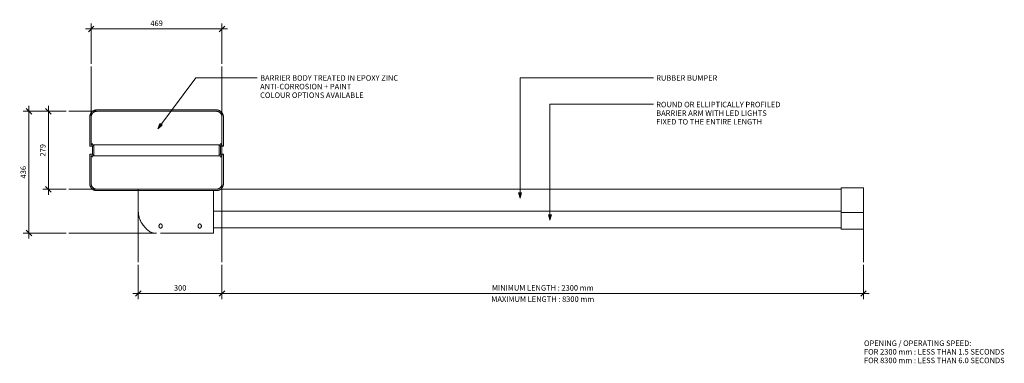
# Model space of a CAD drawing. Units: millimetres. Extents: x -2160 to 23992, y -908 to 1350.
# Drawn here: x 1682 to 5212, y -908 to 322 of the extents above; entities that cross this region are included whole.
import ezdxf

# ---------------------------------------------------------------- set-up
doc = ezdxf.new("R2010")
doc.units = ezdxf.units.MM
for name, color, linetype, lineweight in [('A-ANNO-DIMS', 211, 'Continuous', 9), ('A-DETL', 90, 'Continuous', 18), ('A-GENM', 13, 'Continuous', 18), ('G-ANNO-TEXT', 231, 'Continuous', 9)]:
    doc.layers.add(name, color=color, linetype=linetype, lineweight=lineweight)
doc.styles.add('Arial_1', font='arial.ttf', dxfattribs={"height": 19.670659})
doc.dimstyles.new('Linear_-_4mm_Arial_1', dxfattribs={"dimscale": 304.8, "dimtxt": 20, "dimasz": 0.065617, "dimexe": 0.065617, "dimexo": 0.032808, "dimgap": 0.032808, "dimtad": 1, "dimdec": 0, "dimzin": 0, "dimdsep": 46, "dimtxsty": 'Arial_1', "dimblk1": 'OBLIQUE', "dimblk2": 'OBLIQUE', "dimsah": 1, "dimcen": 0.09, "dimdle": 0.065617, "dimazin": 0, "dimtfac": 1, "dimtdec": 4, "dimtix": 1, "dimtmove": 0, "dimatfit": 3, "dimfxl": 1, "dimtvp": 1, "dimtolj": 1, "dimtzin": 0, "dimlwd": 18, "dimlwe": 18, "dimarcsym": 2})

# ---------------------------------------------------------------- blocks, each defined once
blk = doc.blocks.new('Safety _ Protection_Barrier_UltiGroup_Automatic Barrier Arm - Type 1-198832-Level 1')
at = {"layer": 'A-GENM'}
for p, q in [((-20, 284), (-449, 284)), ((-474, 259), (-474, 154)), ((-469, 259), (-469, 159)), ((-20, 279), (-449, 279)), ((0, 159), (0, 259)), ((5, 154), (5, 259)), ((-474, 154), (-464, 154)), ((-469, 159), (0, 159)), ((-464, 154), (-464, 125)), ((-459, 159), (-459, 120)), ((-459, 159), (-459, 120)), ((-10, 120), (-10, 159)), ((-10, 120), (-10, 159)), ((-5, 125), (-5, 154)), ((-5, 154), (5, 154)), ((-464, 125), (-474, 125)), ((-474, 125), (-474, 20)), ((0, 120), (-469, 120)), ((-469, 120), (-469, 20)), ((5, 125), (-5, 125)), ((0, 20), (0, 120)), ((5, 20), (5, 125)), ((2300, 5), (2220, 5)), ((2220, -30), (2220, 5)), ((2300, 5), (2300, -30)), ((-449, 0), (-20, 0)), ((-449, -5), (-20, -5)), ((-300, -5), (-300, -78.5)), ((-30, -78.5), (-30, -5)), ((-30, -58.5), (-30, -30)), ((2220, 0), (-5.1, 0)), ((2220, -58.5), (2220, -30)), ((2300, -30), (2300, -58.5)), ((2220, -83), (2220, -58.5)), ((2300, -58.5), (2300, -83)), ((-30, -78.5), (2220, -78.5)), ((2220, -78.5), (-30, -78.5)), ((-30, -78.5), (-30, -110.4)), ((2220, -143.5), (2220, -83)), ((2220, -83), (2300, -83)), ((2300, -83), (2300, -143.5)), ((-30, -110.4), (-30, -154.1)), ((-30, -138.5), (2220, -138.5)), ((-220, -157), (-30, -157)), ((-30, -154.1), (-30, -157)), ((2220, -143.5), (2300, -143.5))]:
    blk.add_line(p, q, dxfattribs=at)
at = {"layer": 'A-GENM', "flags": 128}
for points in [[(-449, 284), (-450, 284), (-451, 283.9), (-452, 283.8), (-453, 283.7), (-454, 283.5), (-454.9, 283.3), (-455.9, 283), (-456.9, 282.7), (-457.8, 282.4), (-458.7, 282), (-459.6, 281.6), (-460.5, 281.2), (-461.4, 280.7), (-462.3, 280.2), (-463.1, 279.6), (-463.9, 279.1), (-464.7, 278.4), (-465.5, 277.8), (-466.2, 277.1), (-466.9, 276.4), (-467.6, 275.7), (-468.3, 274.9), (-468.9, 274.1), (-469.5, 273.3), (-470, 272.5), (-470.6, 271.7), (-471, 270.8), (-471.5, 269.9), (-471.9, 269), (-472.3, 268.1), (-472.6, 267.1), (-473, 266.2), (-473.2, 265.2), (-473.4, 264.2), (-473.6, 263.2), (-473.8, 262.3), (-473.9, 261.3), (-474, 260.3), (-474, 259.3), (-474, 259)], [(5, 259), (5, 260), (4.9, 261), (4.8, 262), (4.7, 263), (4.5, 264), (4.3, 264.9), (4, 265.9), (3.7, 266.9), (3.4, 267.8), (3, 268.7), (2.6, 269.6), (2.2, 270.5), (1.7, 271.4), (1.2, 272.3), (0.6, 273.1), (0.1, 273.9), (-0.6, 274.7), (-1.2, 275.5), (-1.9, 276.2), (-2.6, 276.9), (-3.3, 277.6), (-4.1, 278.3), (-4.9, 278.9), (-5.7, 279.5), (-6.5, 280), (-7.3, 280.6), (-8.2, 281), (-9.1, 281.5), (-10, 281.9), (-10.9, 282.3), (-11.9, 282.6), (-12.8, 283), (-13.8, 283.2), (-14.8, 283.4), (-15.8, 283.6), (-16.7, 283.8), (-17.7, 283.9), (-18.7, 284), (-19.7, 284), (-20, 284)], [(-449, 279), (-449.8, 279), (-450.6, 278.9), (-451.4, 278.9), (-452.2, 278.7), (-453, 278.6), (-453.8, 278.4), (-454.5, 278.2), (-455.3, 278), (-456, 277.7), (-456.8, 277.4), (-457.5, 277.1), (-458.2, 276.7), (-458.9, 276.4), (-459.6, 275.9), (-460.3, 275.5), (-460.9, 275), (-461.6, 274.6), (-462.2, 274), (-462.8, 273.5), (-463.3, 272.9), (-463.9, 272.3), (-464.4, 271.7), (-464.9, 271.1), (-465.4, 270.5), (-465.8, 269.8), (-466.2, 269.1), (-466.6, 268.4), (-467, 267.7), (-467.3, 267), (-467.6, 266.2), (-467.9, 265.5), (-468.2, 264.7), (-468.4, 264), (-468.6, 263.2), (-468.7, 262.4), (-468.8, 261.6), (-468.9, 260.8), (-469, 260), (-469, 259.2), (-469, 259)], [(0, 259), (0, 259.8), (-0.1, 260.6), (-0.1, 261.4), (-0.3, 262.2), (-0.4, 263), (-0.6, 263.8), (-0.8, 264.5), (-1, 265.3), (-1.3, 266), (-1.6, 266.8), (-1.9, 267.5), (-2.3, 268.2), (-2.6, 268.9), (-3.1, 269.6), (-3.5, 270.3), (-4, 270.9), (-4.4, 271.6), (-5, 272.2), (-5.5, 272.8), (-6.1, 273.3), (-6.7, 273.9), (-7.3, 274.4), (-7.9, 274.9), (-8.5, 275.4), (-9.2, 275.8), (-9.9, 276.2), (-10.6, 276.6), (-11.3, 277), (-12, 277.3), (-12.8, 277.6), (-13.5, 277.9), (-14.3, 278.2), (-15, 278.4), (-15.8, 278.6), (-16.6, 278.7), (-17.4, 278.8), (-18.2, 278.9), (-19, 279), (-19.8, 279), (-20, 279)], [(-474, 20), (-474, 19), (-473.9, 18), (-473.8, 17), (-473.7, 16), (-473.5, 15), (-473.3, 14.1), (-473, 13.1), (-472.7, 12.1), (-472.4, 11.2), (-472, 10.3), (-471.6, 9.4), (-471.2, 8.5), (-470.7, 7.6), (-470.2, 6.7), (-469.6, 5.9), (-469.1, 5.1), (-468.4, 4.3), (-467.8, 3.5), (-467.1, 2.8), (-466.4, 2.1), (-465.7, 1.4), (-464.9, 0.7), (-464.1, 0.1), (-463.3, -0.5), (-462.5, -1), (-461.7, -1.6), (-460.8, -2), (-459.9, -2.5), (-459, -2.9), (-458.1, -3.3), (-457.1, -3.6), (-456.2, -4), (-455.2, -4.2), (-454.2, -4.4), (-453.2, -4.6), (-452.3, -4.8), (-451.3, -4.9), (-450.3, -5), (-449.3, -5), (-449, -5)], [(-469, 20), (-469, 19.2), (-468.9, 18.4), (-468.9, 17.6), (-468.7, 16.8), (-468.6, 16), (-468.4, 15.2), (-468.2, 14.5), (-468, 13.7), (-467.7, 13), (-467.4, 12.2), (-467.1, 11.5), (-466.7, 10.8), (-466.4, 10.1), (-465.9, 9.4), (-465.5, 8.7), (-465, 8.1), (-464.6, 7.4), (-464, 6.8), (-463.5, 6.2), (-462.9, 5.7), (-462.3, 5.1), (-461.7, 4.6), (-461.1, 4.1), (-460.5, 3.6), (-459.8, 3.2), (-459.1, 2.8), (-458.4, 2.4), (-457.7, 2), (-457, 1.7), (-456.2, 1.4), (-455.5, 1.1), (-454.7, 0.8), (-454, 0.6), (-453.2, 0.4), (-452.4, 0.3), (-451.6, 0.2), (-450.8, 0.1), (-450, 0), (-449.2, 0), (-449, 0)], [(-20, -5), (-19, -5), (-18, -4.9), (-17, -4.8), (-16, -4.7), (-15, -4.5), (-14.1, -4.3), (-13.1, -4), (-12.1, -3.7), (-11.2, -3.4), (-10.3, -3), (-9.4, -2.6), (-8.5, -2.2), (-7.6, -1.7), (-6.7, -1.2), (-5.9, -0.6), (-5.1, -0.1), (-4.3, 0.6), (-3.5, 1.2), (-2.8, 1.9), (-2.1, 2.6), (-1.4, 3.3), (-0.7, 4.1), (-0.1, 4.9), (0.5, 5.7), (1, 6.5), (1.6, 7.3), (2, 8.2), (2.5, 9.1), (2.9, 10), (3.3, 10.9), (3.6, 11.9), (4, 12.8), (4.2, 13.8), (4.4, 14.8), (4.6, 15.8), (4.8, 16.7), (4.9, 17.7), (5, 18.7), (5, 19.7), (5, 20)], [(-20, 0), (-19.2, 0), (-18.4, 0.1), (-17.6, 0.1), (-16.8, 0.3), (-16, 0.4), (-15.2, 0.6), (-14.5, 0.8), (-13.7, 1), (-13, 1.3), (-12.2, 1.6), (-11.5, 1.9), (-10.8, 2.3), (-10.1, 2.6), (-9.4, 3.1), (-8.7, 3.5), (-8.1, 4), (-7.4, 4.4), (-6.8, 5), (-6.2, 5.5), (-5.7, 6.1), (-5.1, 6.7), (-4.6, 7.3), (-4.1, 7.9), (-3.6, 8.5), (-3.2, 9.2), (-2.8, 9.9), (-2.4, 10.6), (-2, 11.3), (-1.7, 12), (-1.4, 12.8), (-1.1, 13.5), (-0.8, 14.3), (-0.6, 15), (-0.4, 15.8), (-0.3, 16.6), (-0.2, 17.4), (-0.1, 18.2), (0, 19), (0, 19.8), (0, 20)], [(-293.4, -110.4), (-294.6, -107.4), (-295.7, -104.4), (-296.7, -101.4), (-297.5, -98.3), (-298.2, -95.2), (-298.8, -92), (-299.3, -88.9), (-299.7, -85.7), (-299.9, -82.5), (-300, -79.3), (-300, -78.5)], [(-255.1, -154.1), (-258.3, -152.1), (-261.5, -149.9), (-264.6, -147.6), (-267.5, -145.2), (-270.4, -142.7), (-273.2, -140), (-275.8, -137.3), (-278.4, -134.4), (-280.8, -131.5), (-283.1, -128.4), (-285.3, -125.3), (-287.3, -122), (-289.3, -118.7), (-291, -115.3), (-292.7, -111.9), (-293.4, -110.4)], [(-244.8, -157), (-245.6, -157), (-246.4, -156.9), (-247.2, -156.9), (-248, -156.7), (-248.8, -156.6), (-249.5, -156.4), (-250.3, -156.2), (-251.1, -156), (-251.8, -155.7), (-252.6, -155.4), (-253.3, -155.1), (-254, -154.7), (-254.7, -154.4), (-255.1, -154.1)]]:
    blk.add_lwpolyline(points, dxfattribs=at)
at = {"layer": 'A-GENM'}
for centre, start, end in [((-449, 259), 166.4903, 180), ((-449, 259), 152.4911, 162.5089), ((-449, 259), 121.4903, 148.5097), ((-449, 259), 107.4911, 117.5089), ((-449, 259), 90, 103.5097), ((-20, 259), 76.4903, 90), ((-20, 259), 62.4911, 72.5089), ((-20, 259), 31.4903, 58.5097), ((-20, 259), 17.4911, 27.5089), ((-20, 259), 360, 13.5097), ((-449, 20), 180, 193.5097), ((-449, 20), 197.4911, 207.5089), ((-449, 20), 211.4903, 238.5097), ((-449, 20), 242.4911, 252.5089), ((-449, 20), 256.4903, 270), ((-20, 20), 270, 283.5097), ((-20, 20), 287.4911, 297.5089), ((-20, 20), 301.4903, 328.5097), ((-20, 20), 332.4911, 342.5089), ((-20, 20), 346.4903, 360)]:
    blk.add_arc(centre, 20, start, end, dxfattribs=at)
for points, knots in [([(-474, 154), (-474, 154), (-474, 154), (-473.9, 154.1), (-473.7, 154.3), (-473.6, 154.4), (-473.4, 154.6), (-473.2, 154.8), (-473, 155), (-472.9, 155.1), (-472.7, 155.3), (-472.4, 155.6), (-472.2, 155.8), (-472, 156)], [0, 0, 0, 0, 0.166667, 0.25, 0.333333, 0.416667, 0.5, 0.583333, 0.666667, 0.708333, 0.75, 0.833333, 1, 1, 1, 1]), ([(-469, 159), (-469, 159), (-468.9, 159.1), (-468.6, 159.4), (-468.3, 159.7), (-468, 160), (-467.8, 160.2), (-467.5, 160.5), (-467.1, 160.9), (-466.6, 161.4), (-466.2, 161.8), (-465.8, 162.2), (-465.1, 162.9), (-464.4, 163.6), (-464, 164)], [0, 0, 0, 0, 0.166667, 0.25, 0.333333, 0.416667, 0.458333, 0.5, 0.583333, 0.666667, 0.708333, 0.75, 0.833333, 1, 1, 1, 1]), ([(-464, 154), (-464, 154), (-464, 154), (-463.9, 154.1), (-463.7, 154.3), (-463.6, 154.4), (-463.4, 154.6), (-463.2, 154.8), (-463, 155), (-462.9, 155.1), (-462.7, 155.3), (-462.4, 155.6), (-462.2, 155.8), (-462, 156)], [0, 0, 0, 0, 0.166667, 0.25, 0.333333, 0.416667, 0.5, 0.583333, 0.666667, 0.708333, 0.75, 0.833333, 1, 1, 1, 1]), ([(-5, 154), (-5, 154), (-5, 154), (-5.1, 154.1), (-5.3, 154.3), (-5.4, 154.4), (-5.6, 154.6), (-5.8, 154.8), (-6, 155), (-6.1, 155.1), (-6.3, 155.3), (-6.6, 155.6), (-6.8, 155.8), (-7, 156)], [0, 0, 0, 0, 0.166667, 0.25, 0.333333, 0.416667, 0.5, 0.583333, 0.666667, 0.708333, 0.75, 0.833333, 1, 1, 1, 1]), ([(0, 159), (0, 159), (-0.1, 159.1), (-0.4, 159.4), (-0.7, 159.7), (-1, 160), (-1.2, 160.2), (-1.5, 160.5), (-1.9, 160.9), (-2.4, 161.4), (-2.8, 161.8), (-3.2, 162.2), (-3.9, 162.9), (-4.6, 163.6), (-5, 164)], [0, 0, 0, 0, 0.166667, 0.25, 0.333333, 0.416667, 0.458333, 0.5, 0.583333, 0.666667, 0.708333, 0.75, 0.833333, 1, 1, 1, 1]), ([(5, 154), (5, 154), (5, 154), (4.9, 154.1), (4.7, 154.3), (4.6, 154.4), (4.4, 154.6), (4.2, 154.8), (4, 155), (3.9, 155.1), (3.7, 155.3), (3.4, 155.6), (3.2, 155.8), (3, 156)], [0, 0, 0, 0, 0.166667, 0.25, 0.333333, 0.416667, 0.5, 0.583333, 0.666667, 0.708333, 0.75, 0.833333, 1, 1, 1, 1]), ([(-474, 125), (-474, 125), (-474, 125), (-473.9, 124.9), (-473.7, 124.7), (-473.6, 124.6), (-473.4, 124.4), (-473.2, 124.2), (-473, 124), (-472.9, 123.9), (-472.7, 123.7), (-472.4, 123.4), (-472.2, 123.2), (-472, 123)], [0, 0, 0, 0, 0.166667, 0.25, 0.333333, 0.416667, 0.5, 0.583333, 0.666667, 0.708333, 0.75, 0.833333, 1, 1, 1, 1]), ([(-469, 120), (-469, 120), (-468.9, 119.9), (-468.6, 119.6), (-468.3, 119.3), (-468, 119), (-467.8, 118.8), (-467.5, 118.5), (-467.1, 118.1), (-466.6, 117.6), (-466.2, 117.2), (-465.8, 116.8), (-465.1, 116.1), (-464.4, 115.4), (-464, 115)], [0, 0, 0, 0, 0.166667, 0.25, 0.333333, 0.416667, 0.458333, 0.5, 0.583333, 0.666667, 0.708333, 0.75, 0.833333, 1, 1, 1, 1]), ([(-464, 125), (-464, 125), (-464, 125), (-463.9, 124.9), (-463.7, 124.7), (-463.6, 124.6), (-463.4, 124.4), (-463.2, 124.2), (-463, 124), (-462.9, 123.9), (-462.7, 123.7), (-462.4, 123.4), (-462.2, 123.2), (-462, 123)], [0, 0, 0, 0, 0.166667, 0.25, 0.333333, 0.416667, 0.5, 0.583333, 0.666667, 0.708333, 0.75, 0.833333, 1, 1, 1, 1]), ([(-5, 125), (-5, 125), (-5, 125), (-5.1, 124.9), (-5.3, 124.7), (-5.4, 124.6), (-5.6, 124.4), (-5.8, 124.2), (-6, 124), (-6.1, 123.9), (-6.3, 123.7), (-6.6, 123.4), (-6.8, 123.2), (-7, 123)], [0, 0, 0, 0, 0.166667, 0.25, 0.333333, 0.416667, 0.5, 0.583333, 0.666667, 0.708333, 0.75, 0.833333, 1, 1, 1, 1]), ([(-5, 115), (-4.6, 115.4), (-3.9, 116.1), (-3.1, 116.9), (-2.6, 117.4), (-2.2, 117.8), (-1.9, 118.1), (-1.5, 118.5), (-1.2, 118.8), (-1, 119), (-0.7, 119.3), (-0.4, 119.6), (-0.1, 119.9), (0, 120), (0, 120)], [-1, -1, -1, -1, -0.833333, -0.75, -0.666667, -0.625, -0.583333, -0.5, -0.458333, -0.416667, -0.333333, -0.25, -0.166667, 0, 0, 0, 0]), ([(5, 125), (5, 125), (5, 125), (4.9, 124.9), (4.7, 124.7), (4.6, 124.6), (4.4, 124.4), (4.2, 124.2), (4, 124), (3.9, 123.9), (3.7, 123.7), (3.4, 123.4), (3.2, 123.2), (3, 123)], [0, 0, 0, 0, 0.166667, 0.25, 0.333333, 0.416667, 0.5, 0.583333, 0.666667, 0.708333, 0.75, 0.833333, 1, 1, 1, 1]), ([(-226, -132.1), (-226, -131.6), (-225.9, -130.7), (-225.7, -129.5), (-225.4, -128.7), (-225.2, -128.2), (-225, -127.9), (-224.9, -127.5), (-224.7, -127.2), (-224.5, -126.9), (-224.2, -126.6), (-224, -126.3), (-223.8, -126), (-223.5, -125.7), (-223.3, -125.5), (-223.2, -125.4), (-223, -125.3), (-222.8, -125.1), (-222.5, -124.9), (-222.1, -124.7), (-221.7, -124.5), (-221.3, -124.4), (-220.8, -124.2), (-220.3, -124.2), (-220, -124.1)], [-1, -1, -1, -1, -0.857143, -0.714286, -0.642857, -0.607143, -0.571429, -0.535714, -0.5, -0.464286, -0.428571, -0.392857, -0.357143, -0.321429, -0.303571, -0.285714, -0.267857, -0.25, -0.214286, -0.178571, -0.142857, -0.107143, -0.071429, 0, 0, 0, 0]), ([(-220, -139.2), (-220.3, -139.2), (-220.7, -139.1), (-221.3, -139), (-221.7, -138.9), (-222.1, -138.8), (-222.5, -138.6), (-222.7, -138.4), (-223, -138.3), (-223.2, -138.1), (-223.4, -137.9), (-223.7, -137.7), (-224, -137.4), (-224.2, -137.2), (-224.5, -136.9), (-224.7, -136.6), (-224.9, -136.3), (-225, -136), (-225.2, -135.7), (-225.4, -135.3), (-225.7, -134.5), (-225.9, -133.4), (-226, -132.5), (-226, -132.1)], [-1, -1, -1, -1, -0.928571, -0.892857, -0.857143, -0.821429, -0.785714, -0.75, -0.732143, -0.714286, -0.678571, -0.642857, -0.607143, -0.571429, -0.535714, -0.5, -0.464286, -0.428571, -0.392857, -0.357143, -0.285714, -0.142857, 0, 0, 0, 0]), ([(-220, -124.1), (-219.7, -124.2), (-219.2, -124.2), (-218.7, -124.4), (-218.4, -124.5), (-218.2, -124.6), (-218, -124.6), (-217.8, -124.8), (-217.5, -125), (-217.2, -125.2), (-217, -125.4), (-216.8, -125.5), (-216.7, -125.7), (-216.5, -125.9), (-216.2, -126.1), (-216, -126.4), (-215.8, -126.8), (-215.5, -127.1), (-215.3, -127.4), (-215.1, -127.8), (-214.8, -128.5), (-214.4, -129.6), (-214.1, -131), (-214, -132), (-214, -132.4)], [0, 0, 0, 0, 0.071429, 0.107143, 0.125, 0.142857, 0.160714, 0.178571, 0.214286, 0.25, 0.267857, 0.285714, 0.303571, 0.321429, 0.357143, 0.392857, 0.428571, 0.464286, 0.5, 0.535714, 0.571429, 0.714286, 0.857143, 1, 1, 1, 1]), ([(-214, -132.4), (-214, -132.9), (-214.1, -133.8), (-214.3, -134.8), (-214.6, -135.5), (-214.8, -135.9), (-214.9, -136.2), (-215.1, -136.5), (-215.3, -136.8), (-215.5, -137.1), (-215.8, -137.4), (-216.1, -137.7), (-216.5, -138), (-216.8, -138.2), (-217.1, -138.4), (-217.6, -138.7), (-218, -138.8), (-218.4, -139), (-218.8, -139.1), (-219.3, -139.1), (-219.8, -139.2), (-220, -139.2)], [0, 0, 0, 0, 0.142857, 0.285714, 0.357143, 0.392857, 0.428571, 0.464286, 0.5, 0.535714, 0.571429, 0.625, 0.678571, 0.705357, 0.732143, 0.785714, 0.839286, 0.866071, 0.892857, 0.946429, 1, 1, 1, 1]), ([(-86, -132.4), (-86, -131.7), (-85.9, -130.6), (-85.5, -129.3), (-85.2, -128.5), (-85, -128.1), (-84.8, -127.7), (-84.6, -127.4), (-84.4, -126.9), (-84.1, -126.5), (-83.8, -126.2), (-83.7, -126), (-83.6, -125.9), (-83.5, -125.8), (-83.3, -125.7), (-83, -125.4), (-82.6, -125), (-82, -124.6), (-81.6, -124.4), (-81.2, -124.4), (-81, -124.3), (-80.6, -124.2), (-80, -124.2), (-79.4, -124.2), (-79, -124.3), (-78.8, -124.4), (-78.4, -124.4), (-78, -124.6), (-77.4, -125), (-77, -125.4), (-76.7, -125.7), (-76.5, -125.8), (-76.4, -125.9), (-76.3, -126), (-76.2, -126.2), (-75.9, -126.5), (-75.6, -126.9), (-75.4, -127.4), (-75.2, -127.7), (-75, -128), (-74.9, -128.3), (-74.8, -128.6), (-74.5, -129.3), (-74.1, -130.6), (-74, -131.7), (-74, -132.4)], [0, 0, 0, 0, 0.111111, 0.166667, 0.194444, 0.222222, 0.236111, 0.25, 0.277778, 0.305556, 0.319444, 0.326389, 0.333333, 0.340278, 0.347222, 0.361111, 0.388889, 0.416667, 0.444444, 0.451389, 0.458333, 0.472222, 0.5, 0.527778, 0.541667, 0.548611, 0.555556, 0.583333, 0.611111, 0.638889, 0.652778, 0.659722, 0.666667, 0.673611, 0.680556, 0.694444, 0.722222, 0.75, 0.763889, 0.777778, 0.791667, 0.805556, 0.833333, 0.888889, 1, 1, 1, 1]), ([(-74, -132.4), (-74, -133.1), (-74.1, -134), (-74.4, -135), (-74.6, -135.4), (-74.8, -135.9), (-75, -136.3), (-75.2, -136.6), (-75.4, -136.9), (-75.7, -137.2), (-76, -137.6), (-76.3, -137.8), (-76.5, -138), (-76.7, -138.1), (-77.1, -138.4), (-77.5, -138.6), (-78.1, -138.9), (-78.6, -139), (-79, -139.1), (-79.4, -139.1), (-80, -139.2), (-80.6, -139.1), (-81, -139.1), (-81.4, -139), (-81.9, -138.9), (-82.5, -138.6), (-82.9, -138.4), (-83.3, -138.2), (-83.5, -138), (-83.7, -137.8), (-84, -137.6), (-84.3, -137.2), (-84.6, -136.9), (-84.8, -136.6), (-85, -136.4), (-85.1, -136.1), (-85.3, -135.8), (-85.4, -135.4), (-85.6, -135), (-85.8, -134.3), (-86, -133.5), (-86, -132.8), (-86, -132.4)], [0, 0, 0, 0, 0.111111, 0.138889, 0.166667, 0.194444, 0.222222, 0.236111, 0.25, 0.277778, 0.305556, 0.319444, 0.333333, 0.347222, 0.361111, 0.388889, 0.416667, 0.444444, 0.458333, 0.472222, 0.5, 0.527778, 0.541667, 0.555556, 0.583333, 0.611111, 0.638889, 0.652778, 0.666667, 0.680556, 0.694444, 0.722222, 0.75, 0.763889, 0.777778, 0.791667, 0.805556, 0.833333, 0.861111, 0.888889, 0.944444, 1, 1, 1, 1])]:
    blk.add_open_spline(points, degree=3, knots=knots, dxfattribs=at)
blk = doc.blocks.new('_Oblique')
at = {"color": 0, "linetype": 'ByBlock', "lineweight": -2}
blk.add_line((-0.5, -0.5), (0.5, 0.5), dxfattribs=at)
blk = doc.blocks.new('DIMBLOCK3-Level 1')
at = {"layer": 'A-ANNO-DIMS', "color": 0, "lineweight": 18, "transparency": 16777216}
for p, q in [((1918.3, 289.1), (2427.3, 289.1)), ((1938.3, 164), (1938.3, 309.1)), ((2407.3, 164), (2407.3, 309.1))]:
    blk.add_line(p, q, dxfattribs=at)
at = {"layer": 'Defpoints', "color": 0, "transparency": 16777216}
for p in [(2407.3, 289.1), (1938.3, 154), (2407.3, 154)]:
    blk.add_point(p, dxfattribs=at)
at = {"layer": 'A-ANNO-DIMS', "color": 0, "lineweight": 18, "transparency": 16777216, "xscale": 20, "yscale": 20, "zscale": 20, "rotation": 180}
blk.add_blockref('_Oblique', (1938.3, 289.1), dxfattribs=at)
at = {"layer": 'A-ANNO-DIMS', "color": 0, "lineweight": 18, "transparency": 16777216, "xscale": 20, "yscale": 20, "zscale": 20}
blk.add_blockref('_Oblique', (2407.3, 289.1), dxfattribs=at)
at = {"layer": 'A-ANNO-DIMS', "color": 0, "transparency": 16777216, "insert": (2172.8, 309.2), "char_height": 19.67, "attachment_point": 5, "style": 'Arial_1'}
blk.add_mtext('\\A1;469', dxfattribs=at)
blk = doc.blocks.new('DIMBLOCK4-Level 1')
at = {"layer": 'A-ANNO-DIMS', "color": 0, "lineweight": 18, "transparency": 16777216}
for p, q in [((2107.3, -556), (2107.3, -678.5)), ((2407.3, -556), (2407.3, -678.5)), ((2087.3, -658.5), (2427.3, -658.5))]:
    blk.add_line(p, q, dxfattribs=at)
at = {"layer": 'Defpoints', "color": 0, "transparency": 16777216}
for p in [(2107.3, -546), (2407.3, -546), (2407.3, -658.5)]:
    blk.add_point(p, dxfattribs=at)
at = {"layer": 'A-ANNO-DIMS', "color": 0, "lineweight": 18, "transparency": 16777216, "xscale": 20, "yscale": 20, "zscale": 20, "rotation": 180}
blk.add_blockref('_Oblique', (2107.3, -658.5), dxfattribs=at)
at = {"layer": 'A-ANNO-DIMS', "color": 0, "lineweight": 18, "transparency": 16777216, "xscale": 20, "yscale": 20, "zscale": 20}
blk.add_blockref('_Oblique', (2407.3, -658.5), dxfattribs=at)
at = {"layer": 'A-ANNO-DIMS', "color": 0, "transparency": 16777216, "insert": (2257.3, -638.4), "char_height": 19.67, "attachment_point": 5, "style": 'Arial_1'}
blk.add_mtext('\\A1;300', dxfattribs=at)
blk = doc.blocks.new('DIMBLOCK5-Level 1')
at = {"layer": 'A-ANNO-DIMS', "color": 0, "lineweight": 18, "transparency": 16777216}
for p, q in [((2407.3, -556), (2407.3, -678.5)), ((4707.3, -556), (4707.3, -678.5)), ((2387.3, -658.5), (4727.3, -658.5))]:
    blk.add_line(p, q, dxfattribs=at)
at = {"layer": 'Defpoints', "color": 0, "transparency": 16777216}
for p in [(2407.3, -546), (4707.3, -546), (4707.3, -658.5)]:
    blk.add_point(p, dxfattribs=at)
at = {"layer": 'A-ANNO-DIMS', "color": 0, "lineweight": 18, "transparency": 16777216, "xscale": 20, "yscale": 20, "zscale": 20, "rotation": 180}
blk.add_blockref('_Oblique', (2407.3, -658.5), dxfattribs=at)
at = {"layer": 'A-ANNO-DIMS', "color": 0, "lineweight": 18, "transparency": 16777216, "xscale": 20, "yscale": 20, "zscale": 20}
blk.add_blockref('_Oblique', (4707.3, -658.5), dxfattribs=at)
at = {"layer": 'A-ANNO-DIMS', "color": 0, "transparency": 16777216, "char_height": 19.671, "attachment_point": 5, "style": 'Arial_1'}
for s, insert in [('\\A1;MINIMUM LENGTH : 2300 mm', (3557.3, -638.3)), ('\\A1;MAXIMUM LENGTH : 8300 mm', (3557.3, -678.7))]:
    blk.add_mtext(s, dxfattribs=dict(at, insert=insert))
blk = doc.blocks.new('DIMBLOCK6-Level 1')
at = {"layer": 'A-ANNO-DIMS', "color": 0, "lineweight": 18, "transparency": 16777216}
for p, q in [((1784.8, 14), (1784.8, -305)), ((1848.3, -6), (1764.8, -6)), ((1848.3, -285), (1764.8, -285))]:
    blk.add_line(p, q, dxfattribs=at)
at = {"layer": 'Defpoints', "color": 0, "transparency": 16777216}
for p in [(1858.3, -6), (1784.8, -285), (1858.3, -285)]:
    blk.add_point(p, dxfattribs=at)
at = {"layer": 'A-ANNO-DIMS', "color": 0, "lineweight": 18, "transparency": 16777216, "xscale": 20, "yscale": 20, "zscale": 20}
for p, rotation in [((1784.8, -6), 90), ((1784.8, -285), 270)]:
    blk.add_blockref('_Oblique', p, dxfattribs=dict(at, rotation=rotation))
at = {"layer": 'A-ANNO-DIMS', "color": 0, "transparency": 16777216, "insert": (1764.7, -145.5), "char_height": 19.67, "attachment_point": 5, "rotation": 90, "style": 'Arial_1'}
blk.add_mtext('\\A1;279', dxfattribs=at)
blk = doc.blocks.new('DIMBLOCK7-Level 1')
at = {"layer": 'A-ANNO-DIMS', "color": 0, "lineweight": 18, "transparency": 16777216}
for p, q in [((1715, 14), (1715, -462)), ((1848.3, -6), (1695, -6)), ((1848.3, -442), (1695, -442))]:
    blk.add_line(p, q, dxfattribs=at)
at = {"layer": 'Defpoints', "color": 0, "transparency": 16777216}
for p in [(1858.3, -6), (1715, -442), (1858.3, -442)]:
    blk.add_point(p, dxfattribs=at)
at = {"layer": 'A-ANNO-DIMS', "color": 0, "lineweight": 18, "transparency": 16777216, "xscale": 20, "yscale": 20, "zscale": 20}
for p, rotation in [((1715, -6), 90), ((1715, -442), 270)]:
    blk.add_blockref('_Oblique', p, dxfattribs=dict(at, rotation=rotation))
at = {"layer": 'A-ANNO-DIMS', "color": 0, "transparency": 16777216, "insert": (1694.9, -224), "char_height": 19.67, "attachment_point": 5, "rotation": 90, "style": 'Arial_1'}
blk.add_mtext('\\A1;436', dxfattribs=at)

msp = doc.modelspace()

# ---------------------------------------------------------------- hatches: boundary and pattern name
at = {"layer": 'G-ANNO-TEXT'}
for points in [[(2176.8, -68.8), (2193.1, -56), (2184.5, -49.5)], [(3475.8, -317.5), (3481.2, -297.5), (3470.5, -297.5)], [(3582.8, -396.4), (3588.1, -376.4), (3577.4, -376.4)]]:
    msp.add_hatch(color=256, dxfattribs=at).paths.add_polyline_path(points, flags=0)

# ---------------------------------------------------------------- linework, layer by layer
at = {"layer": 'A-DETL'}
for p, q in [((1938.3, -26), (1938.3, 154)), ((2407.3, -546), (2407.3, 154)), ((1958.3, -6), (1858.3, -6)), ((1958.3, -285), (1858.3, -285)), ((2107.3, -285), (2107.3, -546)), ((2172.8, -442), (1858.3, -442)), ((4707.3, -428.5), (4707.3, -546))]:
    msp.add_line(p, q, dxfattribs=at)
at = {"layer": 'G-ANNO-TEXT'}
for p, q in [((2176.8, -68.8), (2314, 114.4)), ((2314, 114.4), (2533.8, 114.4)), ((3475.8, 114.4), (3953.8, 114.4)), ((3475.8, -317.5), (3475.8, 114.4)), ((3582.8, 19.3), (3953.8, 19.3)), ((3582.8, -396.4), (3582.8, 19.3)), ((2184.5, -49.5), (2176.8, -68.8)), ((2176.8, -68.8), (2193.1, -56)), ((2193.1, -56), (2184.5, -49.5)), ((3481.2, -297.5), (3470.5, -297.5)), ((3470.5, -297.5), (3475.8, -317.5)), ((3475.8, -317.5), (3481.2, -297.5)), ((3588.1, -376.4), (3577.4, -376.4)), ((3577.4, -376.4), (3582.8, -396.4)), ((3582.8, -396.4), (3588.1, -376.4))]:
    msp.add_line(p, q, dxfattribs=at)

# ---------------------------------------------------------------- block references
at = {"layer": 'A-GENM'}
msp.add_blockref('Safety _ Protection_Barrier_UltiGroup_Automatic Barrier Arm - Type 1-198832-Level 1', (2407.3, -285), dxfattribs=at)

# ---------------------------------------------------------------- texts
at = {"layer": 'G-ANNO-TEXT', "char_height": 19.671, "attachment_point": 1, "line_spacing_factor": 0.938532, "style": 'Arial_1'}
for s, insert, width in [('BARRIER BODY TREATED IN EPOXY ZINC\\PANTI-CORROSION + PAINT\\PCOLOUR OPTIONS AVAILABLE', (2544, 123.2), 656.314), ('RUBBER BUMPER', (3964, 123.2), 284.843), ('ROUND OR ELLIPTICALLY PROFILED\\PBARRIER ARM WITH LED LIGHTS\\PFIXED TO THE ENTIRE LENGTH', (3964, 28.1), 580.724), ('\\fArial|b1|i0|c0|p34|;OPENING / OPERATING SPEED:\\fArial|b0|i0|c0|p34|;\\P\\fArial|b1|i0|c0|p34|;FOR 2300 mm : LESS THAN 1.5 SECONDS\\fArial|b0|i0|c0|p34|;\\P\\fArial|b1|i0|c0|p34|;FOR 8300 mm : LESS THAN 6.0 SECONDS', (4708.9, -826.8), 640.956)]:
    msp.add_mtext(s, dxfattribs=dict(at, insert=insert, width=width))

# ---------------------------------------------------------------- dimensions: what is measured, and where the dimension line sits
at = {"layer": 'A-ANNO-DIMS'}
for base, p1, p2, override, picture, middle in [((2407.3, 289.1), (1938.3, 154), (2407.3, 154), {"dimpost": '<>', "dimfxl": 469}, 'DIMBLOCK3-Level 1', (2172.8, 309.2)), ((2407.3, -658.5), (2107.3, -546), (2407.3, -546), {"dimpost": '<>', "dimfxl": 300}, 'DIMBLOCK4-Level 1', (2257.3, -638.4))]:
    dim = msp.add_linear_dim(base=base, p1=p1, p2=p2, dimstyle='Linear_-_4mm_Arial_1', override=override, dxfattribs=at)
    dim.commit()
    dim.dimension.update_dxf_attribs({"geometry": picture, "text_midpoint": middle})
for base, p2, override, picture, middle in [((1715, -442), (1858.3, -442), {"dimpost": '<>', "dimfxl": 436}, 'DIMBLOCK7-Level 1', (1694.9, -224)), ((1784.8, -285), (1858.3, -285), {"dimpost": '<>', "dimfxl": 279}, 'DIMBLOCK6-Level 1', (1764.7, -145.5))]:
    dim = msp.add_linear_dim(base=base, p1=(1858.3, -6), p2=p2, angle=90, dimstyle='Linear_-_4mm_Arial_1', override=override, dxfattribs=at)
    dim.commit()
    dim.dimension.update_dxf_attribs({"geometry": picture, "text_midpoint": middle})
dim = msp.add_linear_dim(base=(4707.3, -658.5), p1=(2407.3, -546), p2=(4707.3, -546), text='MINIMUM LENGTH : 2300 mm\\XMAXIMUM LENGTH : 8300 mm', dimstyle='Linear_-_4mm_Arial_1', override={"dimpost": '<>', "dimfxl": 2300}, dxfattribs=at)
dim.commit()
dim.dimension.update_dxf_attribs({"geometry": 'DIMBLOCK5-Level 1', "text_midpoint": (3557.3, -658.5)})

doc.saveas('drawing.dxf')
